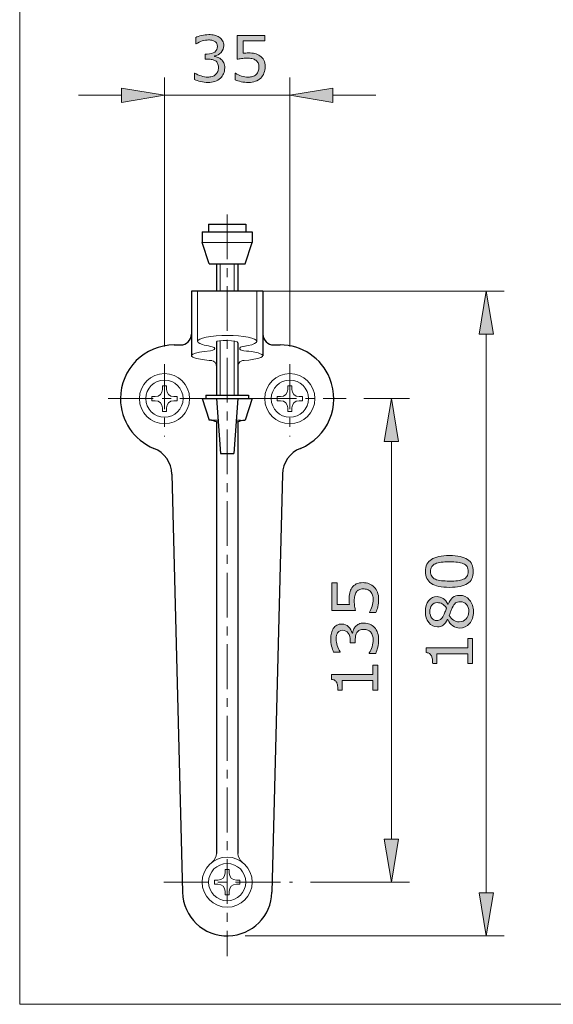
# Model space of a CAD drawing. Units: inches. Extents: x 5 to 63, y 5 to 46.9.
# Drawn here: x 5 to 19.9, y 5 to 32.5 of the extents above; entities that cross this region are included whole.
import ezdxf

# ---------------------------------------------------------------- set-up
doc = ezdxf.new("R2010")
doc.units = ezdxf.units.IN
doc.header["$MEASUREMENT"] = 0
doc.linetypes.add('CENTER', pattern=[2, 1.25, -0.25, 0.25, -0.25])
for name, color, linetype, lineweight in [('BENDA', 7, 'Continuous', 30), ('BIDANG', 7, 'Continuous', 13), ('CENTER', 7, 'CENTER', 13), ('UKUR', 7, 'Continuous', 13)]:
    doc.layers.add(name, color=color, linetype=linetype, lineweight=lineweight)

msp = doc.modelspace()

# ---------------------------------------------------------------- hatches: boundary and pattern name
at = {"layer": 'UKUR'}
h = msp.add_hatch(color=256, dxfattribs=at)
h.dxf.hatch_style = 2
edge = h.paths.add_edge_path()
edge.add_spline(control_points=[(10.671, 31.399), (10.698, 31.374), (10.721, 31.343), (10.739, 31.306), (10.757, 31.269), (10.766, 31.22), (10.766, 31.161), (10.766, 31.103), (10.755, 31.049), (10.734, 31), (10.712, 30.951), (10.683, 30.909), (10.644, 30.873), (10.601, 30.832), (10.55, 30.803), (10.492, 30.783), (10.434, 30.764), (10.37, 30.754), (10.3, 30.754), (10.229, 30.754), (10.159, 30.763), (10.09, 30.78), (10.021, 30.797), (9.964, 30.815), (9.92, 30.836), (9.92, 30.836), (9.92, 31.016), (9.92, 31.016), (9.92, 31.016), (9.933, 31.016), (9.933, 31.016), (9.982, 30.983), (10.039, 30.957), (10.105, 30.936), (10.171, 30.914), (10.235, 30.904), (10.297, 30.904), (10.333, 30.904), (10.371, 30.91), (10.412, 30.922), (10.453, 30.934), (10.486, 30.951), (10.511, 30.975), (10.538, 31), (10.557, 31.028), (10.57, 31.059), (10.583, 31.089), (10.59, 31.127), (10.59, 31.174), (10.59, 31.22), (10.582, 31.258), (10.568, 31.288), (10.553, 31.318), (10.533, 31.342), (10.507, 31.359), (10.481, 31.377), (10.45, 31.389), (10.413, 31.396), (10.376, 31.403), (10.337, 31.406), (10.294, 31.406), (10.294, 31.406), (10.217, 31.406), (10.217, 31.406), (10.217, 31.406), (10.217, 31.549), (10.217, 31.549), (10.217, 31.549), (10.277, 31.549), (10.277, 31.549), (10.364, 31.549), (10.434, 31.567), (10.486, 31.604), (10.538, 31.64), (10.564, 31.694), (10.564, 31.763), (10.564, 31.794), (10.557, 31.822), (10.544, 31.845), (10.531, 31.868), (10.513, 31.887), (10.489, 31.902), (10.464, 31.917), (10.438, 31.927), (10.41, 31.933), (10.381, 31.939), (10.35, 31.942), (10.314, 31.942), (10.259, 31.942), (10.201, 31.932), (10.14, 31.913), (10.078, 31.893), (10.02, 31.865), (9.966, 31.83), (9.966, 31.83), (9.957, 31.83), (9.957, 31.83), (9.957, 31.83), (9.957, 32.01), (9.957, 32.01), (9.998, 32.03), (10.052, 32.049), (10.12, 32.066), (10.189, 32.082), (10.254, 32.091), (10.318, 32.091), (10.381, 32.091), (10.436, 32.085), (10.484, 32.074), (10.531, 32.062), (10.575, 32.044), (10.613, 32.019), (10.654, 31.991), (10.686, 31.958), (10.707, 31.919), (10.728, 31.88), (10.739, 31.834), (10.739, 31.782), (10.739, 31.71), (10.714, 31.648), (10.663, 31.595), (10.613, 31.542), (10.554, 31.508), (10.485, 31.495), (10.485, 31.495), (10.485, 31.483), (10.485, 31.483), (10.513, 31.478), (10.545, 31.469), (10.58, 31.454), (10.616, 31.439), (10.646, 31.421), (10.671, 31.399)], knot_values=[0, 0, 0, 0, 1, 1, 1, 2, 2, 2, 3, 3, 3, 4, 4, 4, 5, 5, 5, 6, 6, 6, 7, 7, 7, 8, 8, 8, 9, 9, 9, 10, 10, 10, 11, 11, 11, 12, 12, 12, 13, 13, 13, 14, 14, 14, 15, 15, 15, 16, 16, 16, 17, 17, 17, 18, 18, 18, 19, 19, 19, 20, 20, 20, 21, 21, 21, 22, 22, 22, 23, 23, 23, 24, 24, 24, 25, 25, 25, 26, 26, 26, 27, 27, 27, 28, 28, 28, 29, 29, 29, 30, 30, 30, 31, 31, 31, 32, 32, 32, 33, 33, 33, 34, 34, 34, 35, 35, 35, 36, 36, 36, 37, 37, 37, 38, 38, 38, 39, 39, 39, 40, 40, 40, 41, 41, 41, 42, 42, 42, 43, 43, 43, 44, 44, 44, 44], degree=3, periodic=0)
h = msp.add_hatch(color=256, dxfattribs=at)
h.dxf.hatch_style = 2
edge = h.paths.add_edge_path()
edge.add_spline(control_points=[(11.895, 31.189), (11.895, 31.129), (11.884, 31.072), (11.862, 31.017), (11.841, 30.963), (11.811, 30.917), (11.773, 30.879), (11.731, 30.839), (11.682, 30.808), (11.625, 30.787), (11.568, 30.765), (11.502, 30.754), (11.426, 30.754), (11.356, 30.754), (11.289, 30.762), (11.224, 30.776), (11.159, 30.791), (11.104, 30.809), (11.059, 30.829), (11.059, 30.829), (11.059, 31.011), (11.059, 31.011), (11.059, 31.011), (11.071, 31.011), (11.071, 31.011), (11.119, 30.981), (11.174, 30.956), (11.237, 30.935), (11.3, 30.914), (11.362, 30.904), (11.423, 30.904), (11.464, 30.904), (11.503, 30.909), (11.541, 30.921), (11.58, 30.932), (11.614, 30.952), (11.644, 30.981), (11.669, 31.006), (11.688, 31.035), (11.701, 31.07), (11.714, 31.104), (11.72, 31.144), (11.72, 31.19), (11.72, 31.234), (11.713, 31.271), (11.697, 31.302), (11.682, 31.332), (11.661, 31.357), (11.634, 31.375), (11.604, 31.397), (11.568, 31.412), (11.525, 31.421), (11.482, 31.43), (11.434, 31.434), (11.382, 31.434), (11.331, 31.434), (11.282, 31.431), (11.235, 31.424), (11.189, 31.417), (11.148, 31.41), (11.115, 31.403), (11.115, 31.403), (11.115, 32.064), (11.115, 32.064), (11.115, 32.064), (11.887, 32.064), (11.887, 32.064), (11.887, 32.064), (11.887, 31.914), (11.887, 31.914), (11.887, 31.914), (11.281, 31.914), (11.281, 31.914), (11.281, 31.914), (11.281, 31.572), (11.281, 31.572), (11.305, 31.575), (11.331, 31.576), (11.357, 31.577), (11.382, 31.578), (11.405, 31.579), (11.424, 31.579), (11.493, 31.579), (11.554, 31.573), (11.607, 31.562), (11.659, 31.55), (11.707, 31.529), (11.75, 31.499), (11.796, 31.468), (11.832, 31.427), (11.857, 31.377), (11.882, 31.327), (11.895, 31.264), (11.895, 31.189)], knot_values=[0, 0, 0, 0, 1, 1, 1, 2, 2, 2, 3, 3, 3, 4, 4, 4, 5, 5, 5, 6, 6, 6, 7, 7, 7, 8, 8, 8, 9, 9, 9, 10, 10, 10, 11, 11, 11, 12, 12, 12, 13, 13, 13, 14, 14, 14, 15, 15, 15, 16, 16, 16, 17, 17, 17, 18, 18, 18, 19, 19, 19, 20, 20, 20, 21, 21, 21, 22, 22, 22, 23, 23, 23, 24, 24, 24, 25, 25, 25, 26, 26, 26, 27, 27, 27, 28, 28, 28, 29, 29, 29, 30, 30, 30, 31, 31, 31, 31], degree=3, periodic=0)
h = msp.add_hatch(color=256, dxfattribs=at)
h.dxf.hatch_style = 2
h.paths.add_polyline_path([(7.884, 30.596), (7.884, 30.196), (9.084, 30.396)])
h = msp.add_hatch(color=256, dxfattribs=at)
h.dxf.hatch_style = 2
h.paths.add_polyline_path([(13.784, 30.596), (13.784, 30.196), (12.584, 30.396)])
h = msp.add_hatch(color=256, dxfattribs=at)
h.dxf.hatch_style = 2
h.paths.add_polyline_path([(17.867, 23.727), (18.267, 23.727), (18.067, 24.927)])
h = msp.add_hatch(color=256, dxfattribs=at)
h.dxf.hatch_style = 2
h.paths.add_polyline_path([(15.22, 20.727), (15.62, 20.727), (15.42, 21.927)])
h = msp.add_hatch(color=256, dxfattribs=at)
h.dxf.hatch_style = 2
edge = h.paths.add_edge_path()
edge.add_spline(control_points=[(17.036, 17.546), (17.266, 17.546), (17.436, 17.509), (17.543, 17.437), (17.651, 17.365), (17.705, 17.253), (17.705, 17.102), (17.705, 16.948), (17.65, 16.835), (17.541, 16.765), (17.432, 16.694), (17.264, 16.658), (17.038, 16.658), (16.81, 16.658), (16.642, 16.694), (16.533, 16.766), (16.424, 16.838), (16.369, 16.95), (16.369, 17.102), (16.369, 17.256), (16.424, 17.368), (16.535, 17.439), (16.646, 17.51), (16.813, 17.546), (17.036, 17.546)], knot_values=[0, 0, 0, 0, 1, 1, 1, 2, 2, 2, 3, 3, 3, 4, 4, 4, 5, 5, 5, 6, 6, 6, 7, 7, 7, 8, 8, 8, 8], degree=3, periodic=0)
edge = h.paths.add_edge_path()
edge.add_spline(control_points=[(17.427, 17.319), (17.381, 17.339), (17.326, 17.353), (17.263, 17.36), (17.2, 17.367), (17.125, 17.371), (17.036, 17.371), (16.949, 17.371), (16.873, 17.367), (16.809, 17.36), (16.745, 17.353), (16.69, 17.338), (16.645, 17.318), (16.601, 17.298), (16.567, 17.27), (16.545, 17.236), (16.523, 17.201), (16.511, 17.156), (16.511, 17.102), (16.511, 17.048), (16.523, 17.003), (16.545, 16.968), (16.567, 16.933), (16.601, 16.904), (16.647, 16.884), (16.689, 16.864), (16.745, 16.851), (16.813, 16.844), (16.881, 16.837), (16.956, 16.833), (17.038, 16.833), (17.128, 16.833), (17.202, 16.836), (17.263, 16.842), (17.323, 16.849), (17.377, 16.862), (17.425, 16.883), (17.47, 16.902), (17.504, 16.929), (17.527, 16.964), (17.551, 16.998), (17.563, 17.044), (17.563, 17.102), (17.563, 17.156), (17.551, 17.201), (17.529, 17.236), (17.507, 17.272), (17.473, 17.299), (17.427, 17.319)], knot_values=[0, 0, 0, 0, 1, 1, 1, 2, 2, 2, 3, 3, 3, 4, 4, 4, 5, 5, 5, 6, 6, 6, 7, 7, 7, 8, 8, 8, 9, 9, 9, 10, 10, 10, 11, 11, 11, 12, 12, 12, 13, 13, 13, 14, 14, 14, 15, 15, 15, 16, 16, 16, 16], degree=3, periodic=0)
h = msp.add_hatch(color=256, dxfattribs=at)
h.dxf.hatch_style = 2
edge = h.paths.add_edge_path()
edge.add_spline(control_points=[(14.627, 16.79), (14.687, 16.79), (14.744, 16.779), (14.799, 16.758), (14.853, 16.736), (14.899, 16.706), (14.937, 16.668), (14.977, 16.627), (15.008, 16.577), (15.029, 16.52), (15.051, 16.463), (15.062, 16.397), (15.062, 16.321), (15.062, 16.252), (15.054, 16.184), (15.04, 16.119), (15.025, 16.054), (15.007, 15.999), (14.987, 15.954), (14.987, 15.954), (14.805, 15.954), (14.805, 15.954), (14.805, 15.954), (14.805, 15.967), (14.805, 15.967), (14.835, 16.013), (14.86, 16.069), (14.881, 16.132), (14.902, 16.195), (14.912, 16.257), (14.912, 16.318), (14.912, 16.359), (14.907, 16.398), (14.895, 16.437), (14.884, 16.475), (14.864, 16.509), (14.835, 16.539), (14.81, 16.564), (14.78, 16.583), (14.746, 16.596), (14.712, 16.609), (14.672, 16.615), (14.626, 16.615), (14.582, 16.615), (14.545, 16.608), (14.514, 16.593), (14.484, 16.577), (14.459, 16.556), (14.441, 16.529), (14.419, 16.499), (14.404, 16.463), (14.395, 16.42), (14.386, 16.377), (14.382, 16.33), (14.382, 16.277), (14.382, 16.226), (14.385, 16.177), (14.392, 16.131), (14.399, 16.084), (14.406, 16.043), (14.413, 16.01), (14.413, 16.01), (13.752, 16.01), (13.752, 16.01), (13.752, 16.01), (13.752, 16.782), (13.752, 16.782), (13.752, 16.782), (13.902, 16.782), (13.902, 16.782), (13.902, 16.782), (13.902, 16.176), (13.902, 16.176), (13.902, 16.176), (14.244, 16.176), (14.244, 16.176), (14.241, 16.201), (14.24, 16.226), (14.239, 16.252), (14.238, 16.277), (14.237, 16.3), (14.237, 16.319), (14.237, 16.388), (14.243, 16.449), (14.254, 16.502), (14.266, 16.554), (14.287, 16.602), (14.317, 16.645), (14.348, 16.691), (14.389, 16.727), (14.439, 16.752), (14.489, 16.778), (14.552, 16.79), (14.627, 16.79)], knot_values=[0, 0, 0, 0, 1, 1, 1, 2, 2, 2, 3, 3, 3, 4, 4, 4, 5, 5, 5, 6, 6, 6, 7, 7, 7, 8, 8, 8, 9, 9, 9, 10, 10, 10, 11, 11, 11, 12, 12, 12, 13, 13, 13, 14, 14, 14, 15, 15, 15, 16, 16, 16, 17, 17, 17, 18, 18, 18, 19, 19, 19, 20, 20, 20, 21, 21, 21, 22, 22, 22, 23, 23, 23, 24, 24, 24, 25, 25, 25, 26, 26, 26, 27, 27, 27, 28, 28, 28, 29, 29, 29, 30, 30, 30, 31, 31, 31, 31], degree=3, periodic=0)
h = msp.add_hatch(color=256, dxfattribs=at)
h.dxf.hatch_style = 2
edge = h.paths.add_edge_path()
edge.add_spline(control_points=[(17.321, 16.435), (17.431, 16.435), (17.523, 16.392), (17.597, 16.305), (17.671, 16.219), (17.707, 16.11), (17.707, 15.979), (17.707, 15.84), (17.672, 15.729), (17.6, 15.647), (17.528, 15.564), (17.436, 15.523), (17.324, 15.523), (17.253, 15.523), (17.188, 15.544), (17.131, 15.585), (17.073, 15.627), (17.027, 15.685), (16.993, 15.76), (16.993, 15.76), (16.988, 15.76), (16.988, 15.76), (16.951, 15.691), (16.911, 15.64), (16.867, 15.607), (16.824, 15.574), (16.769, 15.557), (16.704, 15.557), (16.607, 15.557), (16.527, 15.597), (16.462, 15.677), (16.398, 15.756), (16.366, 15.856), (16.366, 15.979), (16.366, 16.107), (16.397, 16.209), (16.458, 16.286), (16.52, 16.362), (16.598, 16.4), (16.693, 16.4), (16.75, 16.4), (16.808, 16.382), (16.863, 16.346), (16.92, 16.31), (16.963, 16.257), (16.995, 16.186), (16.995, 16.186), (17, 16.186), (17, 16.186), (17.035, 16.267), (17.077, 16.328), (17.128, 16.371), (17.178, 16.413), (17.242, 16.435), (17.321, 16.435)], knot_values=[0, 0, 0, 0, 1, 1, 1, 2, 2, 2, 3, 3, 3, 4, 4, 4, 5, 5, 5, 6, 6, 6, 7, 7, 7, 8, 8, 8, 9, 9, 9, 10, 10, 10, 11, 11, 11, 12, 12, 12, 13, 13, 13, 14, 14, 14, 15, 15, 15, 16, 16, 16, 17, 17, 17, 18, 18, 18, 18], degree=3, periodic=0)
edge = h.paths.add_edge_path()
edge.add_spline(control_points=[(16.694, 16.231), (16.633, 16.231), (16.584, 16.207), (16.547, 16.16), (16.511, 16.112), (16.492, 16.051), (16.492, 15.978), (16.492, 15.906), (16.51, 15.846), (16.544, 15.8), (16.579, 15.754), (16.625, 15.731), (16.684, 15.731), (16.725, 15.731), (16.761, 15.742), (16.791, 15.765), (16.821, 15.789), (16.848, 15.824), (16.872, 15.871), (16.882, 15.893), (16.895, 15.923), (16.912, 15.963), (16.929, 16.003), (16.943, 16.042), (16.954, 16.08), (16.915, 16.137), (16.876, 16.176), (16.835, 16.198), (16.794, 16.22), (16.748, 16.231), (16.694, 16.231)], knot_values=[0, 0, 0, 0, 1, 1, 1, 2, 2, 2, 3, 3, 3, 4, 4, 4, 5, 5, 5, 6, 6, 6, 7, 7, 7, 8, 8, 8, 9, 9, 9, 10, 10, 10, 10], degree=3, periodic=0)
edge = h.paths.add_edge_path()
edge.add_spline(control_points=[(17.337, 16.257), (17.284, 16.257), (17.242, 16.246), (17.21, 16.222), (17.178, 16.199), (17.146, 16.153), (17.114, 16.086), (17.101, 16.059), (17.089, 16.029), (17.078, 15.997), (17.068, 15.965), (17.052, 15.922), (17.033, 15.869), (17.061, 15.817), (17.099, 15.775), (17.147, 15.744), (17.196, 15.713), (17.25, 15.697), (17.311, 15.697), (17.389, 15.697), (17.453, 15.724), (17.503, 15.777), (17.554, 15.831), (17.579, 15.898), (17.579, 15.981), (17.579, 16.064), (17.558, 16.132), (17.515, 16.182), (17.471, 16.232), (17.412, 16.257), (17.337, 16.257)], knot_values=[0, 0, 0, 0, 1, 1, 1, 2, 2, 2, 3, 3, 3, 4, 4, 4, 5, 5, 5, 6, 6, 6, 7, 7, 7, 8, 8, 8, 9, 9, 9, 10, 10, 10, 10], degree=3, periodic=0)
h = msp.add_hatch(color=256, dxfattribs=at)
h.dxf.hatch_style = 2
edge = h.paths.add_edge_path()
edge.add_spline(control_points=[(14.417, 15.566), (14.441, 15.593), (14.473, 15.616), (14.51, 15.634), (14.547, 15.652), (14.595, 15.661), (14.655, 15.661), (14.713, 15.661), (14.767, 15.65), (14.816, 15.629), (14.865, 15.608), (14.907, 15.578), (14.943, 15.539), (14.984, 15.496), (15.013, 15.445), (15.033, 15.387), (15.052, 15.329), (15.062, 15.265), (15.062, 15.195), (15.062, 15.124), (15.053, 15.054), (15.036, 14.985), (15.019, 14.916), (15.001, 14.859), (14.98, 14.815), (14.98, 14.815), (14.8, 14.815), (14.8, 14.815), (14.8, 14.815), (14.8, 14.828), (14.8, 14.828), (14.833, 14.877), (14.859, 14.934), (14.88, 15.001), (14.902, 15.067), (14.912, 15.131), (14.912, 15.192), (14.912, 15.228), (14.906, 15.267), (14.894, 15.307), (14.882, 15.348), (14.865, 15.381), (14.841, 15.406), (14.816, 15.433), (14.788, 15.453), (14.757, 15.466), (14.727, 15.478), (14.689, 15.485), (14.642, 15.485), (14.596, 15.485), (14.558, 15.477), (14.528, 15.463), (14.498, 15.448), (14.474, 15.428), (14.457, 15.402), (14.439, 15.376), (14.427, 15.345), (14.42, 15.308), (14.413, 15.271), (14.41, 15.232), (14.41, 15.189), (14.41, 15.189), (14.41, 15.112), (14.41, 15.112), (14.41, 15.112), (14.267, 15.112), (14.267, 15.112), (14.267, 15.112), (14.267, 15.172), (14.267, 15.172), (14.267, 15.259), (14.249, 15.329), (14.212, 15.381), (14.176, 15.433), (14.122, 15.459), (14.053, 15.459), (14.022, 15.459), (13.994, 15.453), (13.971, 15.439), (13.948, 15.426), (13.929, 15.408), (13.914, 15.384), (13.899, 15.359), (13.889, 15.333), (13.883, 15.305), (13.877, 15.277), (13.874, 15.245), (13.874, 15.209), (13.874, 15.155), (13.884, 15.096), (13.903, 15.035), (13.923, 14.974), (13.951, 14.916), (13.986, 14.861), (13.986, 14.861), (13.986, 14.852), (13.986, 14.852), (13.986, 14.852), (13.806, 14.852), (13.806, 14.852), (13.786, 14.893), (13.767, 14.948), (13.75, 15.016), (13.734, 15.084), (13.725, 15.149), (13.725, 15.214), (13.725, 15.276), (13.731, 15.331), (13.742, 15.379), (13.754, 15.426), (13.772, 15.47), (13.797, 15.508), (13.825, 15.549), (13.858, 15.581), (13.897, 15.602), (13.936, 15.624), (13.982, 15.634), (14.034, 15.634), (14.106, 15.634), (14.168, 15.609), (14.221, 15.559), (14.274, 15.508), (14.307, 15.449), (14.321, 15.381), (14.321, 15.381), (14.333, 15.381), (14.333, 15.381), (14.338, 15.408), (14.347, 15.44), (14.362, 15.475), (14.377, 15.511), (14.395, 15.541), (14.417, 15.566)], knot_values=[0, 0, 0, 0, 1, 1, 1, 2, 2, 2, 3, 3, 3, 4, 4, 4, 5, 5, 5, 6, 6, 6, 7, 7, 7, 8, 8, 8, 9, 9, 9, 10, 10, 10, 11, 11, 11, 12, 12, 12, 13, 13, 13, 14, 14, 14, 15, 15, 15, 16, 16, 16, 17, 17, 17, 18, 18, 18, 19, 19, 19, 20, 20, 20, 21, 21, 21, 22, 22, 22, 23, 23, 23, 24, 24, 24, 25, 25, 25, 26, 26, 26, 27, 27, 27, 28, 28, 28, 29, 29, 29, 30, 30, 30, 31, 31, 31, 32, 32, 32, 33, 33, 33, 34, 34, 34, 35, 35, 35, 36, 36, 36, 37, 37, 37, 38, 38, 38, 39, 39, 39, 40, 40, 40, 41, 41, 41, 42, 42, 42, 43, 43, 43, 44, 44, 44, 44], degree=3, periodic=0)
h = msp.add_hatch(color=256, dxfattribs=at)
h.dxf.hatch_style = 2
edge = h.paths.add_edge_path()
edge.add_spline(control_points=[(17.678, 15.23), (17.678, 15.23), (17.678, 14.536), (17.678, 14.536), (17.678, 14.536), (17.547, 14.536), (17.547, 14.536), (17.547, 14.536), (17.547, 14.803), (17.547, 14.803), (17.547, 14.803), (16.687, 14.803), (16.687, 14.803), (16.687, 14.803), (16.687, 14.536), (16.687, 14.536), (16.687, 14.536), (16.57, 14.536), (16.57, 14.536), (16.57, 14.572), (16.567, 14.611), (16.561, 14.652), (16.555, 14.693), (16.546, 14.725), (16.535, 14.746), (16.52, 14.773), (16.502, 14.793), (16.48, 14.808), (16.458, 14.824), (16.428, 14.833), (16.391, 14.835), (16.391, 14.835), (16.391, 14.968), (16.391, 14.968), (16.391, 14.968), (17.547, 14.968), (17.547, 14.968), (17.547, 14.968), (17.547, 15.23), (17.547, 15.23), (17.547, 15.23), (17.678, 15.23), (17.678, 15.23)], knot_values=[0, 0, 0, 0, 1, 1, 1, 2, 2, 2, 3, 3, 3, 4, 4, 4, 5, 5, 5, 6, 6, 6, 7, 7, 7, 8, 8, 8, 9, 9, 9, 10, 10, 10, 11, 11, 11, 12, 12, 12, 13, 13, 13, 14, 14, 14, 14], degree=3, periodic=0)
h = msp.add_hatch(color=256, dxfattribs=at)
h.dxf.hatch_style = 2
edge = h.paths.add_edge_path()
edge.add_spline(control_points=[(15.035, 14.484), (15.035, 14.484), (15.035, 13.789), (15.035, 13.789), (15.035, 13.789), (14.904, 13.789), (14.904, 13.789), (14.904, 13.789), (14.904, 14.056), (14.904, 14.056), (14.904, 14.056), (14.044, 14.056), (14.044, 14.056), (14.044, 14.056), (14.044, 13.789), (14.044, 13.789), (14.044, 13.789), (13.927, 13.789), (13.927, 13.789), (13.927, 13.825), (13.924, 13.864), (13.917, 13.905), (13.912, 13.947), (13.903, 13.978), (13.891, 13.999), (13.877, 14.026), (13.859, 14.046), (13.837, 14.062), (13.814, 14.077), (13.785, 14.086), (13.747, 14.088), (13.747, 14.088), (13.747, 14.222), (13.747, 14.222), (13.747, 14.222), (14.904, 14.222), (14.904, 14.222), (14.904, 14.222), (14.904, 14.484), (14.904, 14.484), (14.904, 14.484), (15.035, 14.484), (15.035, 14.484)], knot_values=[0, 0, 0, 0, 1, 1, 1, 2, 2, 2, 3, 3, 3, 4, 4, 4, 5, 5, 5, 6, 6, 6, 7, 7, 7, 8, 8, 8, 9, 9, 9, 10, 10, 10, 11, 11, 11, 12, 12, 12, 13, 13, 13, 14, 14, 14, 14], degree=3, periodic=0)
h = msp.add_hatch(color=256, dxfattribs=at)
h.dxf.hatch_style = 2
h.paths.add_polyline_path([(15.22, 9.627), (15.62, 9.627), (15.42, 8.427)])
h = msp.add_hatch(color=256, dxfattribs=at)
h.dxf.hatch_style = 2
h.paths.add_polyline_path([(17.867, 8.127), (18.267, 8.127), (18.067, 6.927)])

# ---------------------------------------------------------------- linework, layer by layer
at = {"layer": 'BENDA'}
for p, q in [((10.317, 26.8), (11.351, 26.8)), ((10.317, 26.8), (10.317, 26.587)), ((11.351, 26.8), (11.351, 26.587)), ((10.134, 26.587), (11.534, 26.587)), ((10.134, 26.587), (10.134, 26.287)), ((11.534, 26.587), (11.534, 26.287)), ((10.334, 25.687), (10.134, 26.287)), ((11.334, 25.687), (11.534, 26.287)), ((10.334, 25.687), (11.334, 25.687)), ((10.534, 25.687), (10.534, 24.927)), ((11.134, 25.687), (11.134, 24.927)), ((9.834, 24.927), (9.834, 23.127)), ((11.834, 24.927), (9.834, 24.927)), ((11.834, 24.927), (11.834, 23.127)), ((9.357, 23.427), (9.534, 23.427)), ((10.534, 23.51), (10.534, 22.027)), ((11.134, 23.49), (11.134, 22.027)), ((12.134, 23.427), (12.311, 23.427)), ((10.234, 22.027), (11.434, 22.027)), ((10.234, 22.027), (10.234, 21.927)), ((11.434, 22.027), (11.434, 21.927)), ((10.134, 21.927), (11.534, 21.927)), ((10.134, 21.927), (10.334, 21.327)), ((10.534, 21.927), (10.644, 20.4)), ((11.134, 21.927), (11.024, 20.4)), ((11.534, 21.927), (11.334, 21.327)), ((10.394, 21.327), (10.334, 21.327)), ((10.534, 21.289), (10.534, 9.227)), ((11.134, 21.289), (11.134, 9.227)), ((11.274, 21.327), (11.334, 21.327)), ((10.644, 20.4), (11.024, 20.4)), ((9.289, 19.818), (9.584, 8.145)), ((12.379, 19.818), (12.084, 8.145))]:
    msp.add_line(p, q, dxfattribs=at)
for points in [[(9.534, 23.427), (9.7, 23.427), (9.834, 23.561), (9.834, 23.727)], [(11.834, 23.727), (11.834, 23.561), (11.968, 23.427), (12.134, 23.427)], [(13.7, 22.493), (13.469, 23.058), (12.92, 23.427), (12.311, 23.427)], [(12.877, 20.538), (13.644, 20.851), (14.013, 21.726), (13.7, 22.493)], [(10.394, 21.327), (10.455, 21.307), (10.518, 21.291), (10.581, 21.279)], [(11.087, 21.279), (11.151, 21.291), (11.213, 21.307), (11.274, 21.327)], [(9.289, 19.818), (9.28, 20.135), (9.085, 20.418), (8.791, 20.538)], [(12.877, 20.538), (12.583, 20.418), (12.388, 20.135), (12.379, 19.818)], [(9.584, 8.145), (9.602, 7.454), (10.176, 6.909), (10.866, 6.927)], [(10.866, 6.927), (11.531, 6.945), (12.066, 7.48), (12.084, 8.145)]]:
    msp.add_open_spline(points, degree=3, dxfattribs=at)
msp.add_open_spline([(9.357, 23.427), (8.529, 23.427), (7.857, 22.755), (7.857, 21.927), (7.857, 21.317), (8.226, 20.768), (8.791, 20.538)], degree=3, knots=[0, 0, 0, 0, 1, 1, 1, 2, 2, 2, 2], dxfattribs=at)
at = {"layer": 'BIDANG'}
for p, q in [((5.043, 44.017), (5.043, 5.017)), ((10.134, 26.287), (11.534, 26.287)), ((10.634, 25.687), (10.634, 24.927)), ((11.034, 25.687), (11.034, 24.927)), ((10.008, 23.527), (10.008, 24.927)), ((11.66, 23.527), (11.66, 24.927)), ((10.634, 23.545), (10.634, 22.027)), ((11.034, 23.532), (11.034, 22.027)), ((9.027, 22.283), (9.141, 22.283)), ((9.027, 22.184), (9.027, 22.283)), ((9.141, 22.184), (9.141, 22.283)), ((12.527, 22.283), (12.641, 22.283)), ((12.527, 22.184), (12.527, 22.283)), ((12.641, 22.184), (12.641, 22.283)), ((8.827, 21.984), (8.728, 21.984)), ((8.728, 21.87), (8.728, 21.984)), ((8.827, 21.87), (8.728, 21.87)), ((9.341, 21.984), (9.44, 21.984)), ((9.341, 21.87), (9.44, 21.87)), ((9.44, 21.984), (9.44, 21.87)), ((12.228, 21.87), (12.228, 21.984)), ((12.327, 21.984), (12.228, 21.984)), ((12.327, 21.87), (12.228, 21.87)), ((12.584, 21.927), (12.584, 21.927)), ((12.841, 21.984), (12.94, 21.984)), ((12.841, 21.87), (12.94, 21.87)), ((12.94, 21.984), (12.94, 21.87)), ((9.027, 21.67), (9.027, 21.57)), ((9.141, 21.57), (9.027, 21.57)), ((9.141, 21.67), (9.141, 21.57)), ((12.527, 21.67), (12.527, 21.57)), ((12.641, 21.57), (12.527, 21.57)), ((12.641, 21.67), (12.641, 21.57)), ((10.394, 21.327), (10.577, 21.327)), ((11.091, 21.327), (11.202, 21.327)), ((10.777, 8.684), (10.777, 8.783)), ((10.777, 8.783), (10.891, 8.783)), ((10.891, 8.684), (10.891, 8.783)), ((10.577, 8.484), (10.478, 8.484)), ((10.478, 8.37), (10.478, 8.484)), ((10.577, 8.37), (10.478, 8.37)), ((10.834, 8.427), (10.834, 8.427)), ((11.091, 8.484), (11.19, 8.484)), ((11.091, 8.37), (11.19, 8.37)), ((11.19, 8.484), (11.19, 8.37)), ((10.777, 8.17), (10.777, 8.07)), ((10.891, 8.07), (10.777, 8.07)), ((10.891, 8.17), (10.891, 8.07)), ((5.043, 5.017), (63.043, 5.017))]:
    msp.add_line(p, q, dxfattribs=at)
for points in [[(10.144, 23.435), (9.893, 23.512), (9.999, 23.616), (10.38, 23.666)], [(10.38, 23.666), (10.761, 23.717), (11.274, 23.696), (11.524, 23.619)], [(10.38, 23.387), (10.286, 23.4), (10.206, 23.416), (10.144, 23.435)], [(10.34, 23.393), (10.398, 23.387), (10.445, 23.373), (10.469, 23.353)], [(10.836, 23.552), (10.67, 23.558), (10.535, 23.539), (10.534, 23.51)], [(11.134, 23.49), (11.135, 23.518), (11.002, 23.546), (10.836, 23.552)], [(11.328, 23.393), (11.222, 23.383), (11.161, 23.344), (11.19, 23.307)], [(11.524, 23.619), (11.775, 23.541), (11.669, 23.438), (11.288, 23.387)], [(9.951, 23.055), (9.692, 23.13), (9.877, 23.222), (10.365, 23.262)], [(10.469, 23.353), (10.513, 23.318), (10.466, 23.277), (10.365, 23.262)], [(11.19, 23.307), (11.207, 23.286), (11.248, 23.27), (11.303, 23.262)], [(11.738, 23.192), (11.974, 23.116), (11.761, 23.025), (11.261, 22.989)], [(11.303, 23.262), (11.493, 23.246), (11.646, 23.222), (11.738, 23.192)], [(10.407, 22.989), (10.212, 23.003), (10.052, 23.026), (9.951, 23.055)], [(10.388, 22.992), (10.38, 22.993), (10.371, 22.993), (10.362, 22.993)], [(10.534, 22.814), (10.543, 22.903), (10.478, 22.983), (10.388, 22.992)], [(11.134, 22.84), (11.133, 22.831), (11.133, 22.823), (11.134, 22.814)], [(11.306, 22.993), (11.216, 22.998), (11.139, 22.93), (11.134, 22.84)], [(8.827, 21.984), (8.938, 21.984), (9.027, 22.073), (9.027, 22.184)], [(9.141, 22.184), (9.141, 22.073), (9.231, 21.984), (9.341, 21.984)], [(12.327, 21.984), (12.437, 21.984), (12.527, 22.073), (12.527, 22.184)], [(12.641, 22.184), (12.641, 22.073), (12.73, 21.984), (12.841, 21.984)], [(9.027, 21.67), (9.027, 21.78), (8.938, 21.87), (8.827, 21.87)], [(9.341, 21.87), (9.231, 21.87), (9.141, 21.78), (9.141, 21.67)], [(12.527, 21.67), (12.527, 21.78), (12.437, 21.87), (12.327, 21.87)], [(12.841, 21.87), (12.73, 21.87), (12.641, 21.78), (12.641, 21.67)], [(10.414, 8.987), (10.49, 9.043), (10.534, 9.133), (10.534, 9.227)], [(11.134, 9.227), (11.134, 9.133), (11.178, 9.043), (11.254, 8.987)], [(10.577, 8.484), (10.688, 8.484), (10.777, 8.573), (10.777, 8.684)], [(10.891, 8.684), (10.891, 8.573), (10.981, 8.484), (11.091, 8.484)], [(10.777, 8.17), (10.777, 8.28), (10.688, 8.37), (10.577, 8.37)], [(11.091, 8.37), (10.981, 8.37), (10.891, 8.28), (10.891, 8.17)]]:
    msp.add_open_spline(points, degree=3, dxfattribs=at)
for points in [[(9.784, 21.927), (9.784, 22.314), (9.471, 22.627), (9.084, 22.627), (8.697, 22.627), (8.384, 22.314), (8.384, 21.927), (8.384, 21.54), (8.697, 21.227), (9.084, 21.227), (9.471, 21.227), (9.784, 21.54), (9.784, 21.927), (9.784, 21.927), (9.784, 21.927), (9.784, 21.927)], [(13.284, 21.927), (13.284, 22.314), (12.971, 22.627), (12.584, 22.627), (12.197, 22.627), (11.884, 22.314), (11.884, 21.927), (11.884, 21.54), (12.197, 21.227), (12.584, 21.227), (12.971, 21.227), (13.284, 21.54), (13.284, 21.927), (13.284, 21.927), (13.284, 21.927), (13.284, 21.927)], [(9.604, 21.927), (9.604, 22.214), (9.371, 22.447), (9.084, 22.447), (8.797, 22.447), (8.564, 22.214), (8.564, 21.927), (8.564, 21.64), (8.797, 21.407), (9.084, 21.407), (9.371, 21.407), (9.604, 21.64), (9.604, 21.927), (9.604, 21.927), (9.604, 21.927), (9.604, 21.927)], [(13.104, 21.927), (13.104, 22.214), (12.871, 22.447), (12.584, 22.447), (12.297, 22.447), (12.064, 22.214), (12.064, 21.927), (12.064, 21.64), (12.297, 21.407), (12.584, 21.407), (12.871, 21.407), (13.104, 21.64), (13.104, 21.927), (13.104, 21.927), (13.104, 21.927), (13.104, 21.927)], [(11.534, 8.427), (11.534, 8.814), (11.221, 9.127), (10.834, 9.127), (10.447, 9.127), (10.134, 8.814), (10.134, 8.427), (10.134, 8.04), (10.447, 7.727), (10.834, 7.727), (11.221, 7.727), (11.534, 8.04), (11.534, 8.427), (11.534, 8.427), (11.534, 8.427), (11.534, 8.427)], [(11.354, 8.427), (11.354, 8.714), (11.121, 8.947), (10.834, 8.947), (10.547, 8.947), (10.314, 8.714), (10.314, 8.427), (10.314, 8.14), (10.547, 7.907), (10.834, 7.907), (11.121, 7.907), (11.354, 8.14), (11.354, 8.427), (11.354, 8.427), (11.354, 8.427), (11.354, 8.427)]]:
    msp.add_open_spline(points, degree=3, knots=[0, 0, 0, 0, 1, 1, 1, 2, 2, 2, 3, 3, 3, 4, 4, 4, 5, 5, 5, 5], dxfattribs=at)
at = {"layer": 'CENTER'}
for p, q in [((10.834, 27.068), (10.834, 6.359)), ((9.084, 22.887), (9.084, 20.869)), ((12.584, 22.887), (12.584, 20.869)), ((7.517, 21.927), (14.151, 21.927)), ((9.07, 8.427), (12.66, 8.427))]:
    msp.add_line(p, q, dxfattribs=at)
at = {"layer": 'UKUR'}
for p, q in [((9.084, 23.387), (9.084, 30.896)), ((12.584, 23.387), (12.584, 30.896)), ((7.884, 30.596), (7.884, 30.196)), ((9.084, 30.396), (7.884, 30.596)), ((12.584, 30.396), (13.784, 30.596)), ((13.784, 30.596), (13.784, 30.196)), ((7.884, 30.396), (6.684, 30.396)), ((7.884, 30.196), (9.084, 30.396)), ((9.084, 30.396), (12.584, 30.396)), ((12.584, 30.396), (12.584, 30.396)), ((13.784, 30.196), (12.584, 30.396)), ((13.784, 30.396), (14.984, 30.396)), ((9.834, 24.927), (9.834, 24.927)), ((10.334, 24.927), (18.567, 24.927)), ((18.067, 24.927), (17.867, 23.727)), ((18.267, 23.727), (18.067, 24.927)), ((17.867, 23.727), (18.267, 23.727)), ((18.067, 23.727), (18.067, 8.127)), ((9.084, 22.887), (9.084, 22.887)), ((12.584, 22.887), (12.584, 22.887)), ((14.151, 21.927), (14.151, 21.927)), ((14.651, 21.927), (15.92, 21.927)), ((15.42, 21.927), (15.22, 20.727)), ((15.62, 20.727), (15.42, 21.927)), ((15.22, 20.727), (15.62, 20.727)), ((15.42, 20.727), (15.42, 9.627)), ((15.22, 9.627), (15.62, 9.627)), ((15.42, 8.427), (15.22, 9.627)), ((15.62, 9.627), (15.42, 8.427)), ((12.66, 8.427), (12.66, 8.427)), ((13.16, 8.427), (15.92, 8.427)), ((15.42, 8.427), (15.42, 8.427)), ((17.867, 8.127), (18.267, 8.127)), ((18.067, 6.927), (17.867, 8.127)), ((18.267, 8.127), (18.067, 6.927)), ((10.834, 6.927), (10.834, 6.927)), ((11.334, 6.927), (18.567, 6.927)), ((18.067, 6.927), (18.067, 6.927))]:
    msp.add_line(p, q, dxfattribs=at)
for points, knots in [([(10.671, 31.399), (10.698, 31.374), (10.721, 31.343), (10.739, 31.306), (10.757, 31.269), (10.766, 31.22), (10.766, 31.161), (10.766, 31.103), (10.755, 31.049), (10.734, 31), (10.712, 30.951), (10.683, 30.909), (10.644, 30.873), (10.601, 30.832), (10.55, 30.803), (10.492, 30.783), (10.434, 30.764), (10.37, 30.754), (10.3, 30.754), (10.229, 30.754), (10.159, 30.763), (10.09, 30.78), (10.021, 30.797), (9.964, 30.815), (9.92, 30.836), (9.92, 30.836), (9.92, 31.016), (9.92, 31.016), (9.92, 31.016), (9.933, 31.016), (9.933, 31.016), (9.982, 30.983), (10.039, 30.957), (10.105, 30.936), (10.171, 30.914), (10.235, 30.904), (10.297, 30.904), (10.333, 30.904), (10.371, 30.91), (10.412, 30.922), (10.453, 30.934), (10.486, 30.951), (10.511, 30.975), (10.538, 31), (10.557, 31.028), (10.57, 31.059), (10.583, 31.089), (10.59, 31.127), (10.59, 31.174), (10.59, 31.22), (10.582, 31.258), (10.568, 31.288), (10.553, 31.318), (10.533, 31.342), (10.507, 31.359), (10.481, 31.377), (10.45, 31.389), (10.413, 31.396), (10.376, 31.403), (10.337, 31.406), (10.294, 31.406), (10.294, 31.406), (10.217, 31.406), (10.217, 31.406), (10.217, 31.406), (10.217, 31.549), (10.217, 31.549), (10.217, 31.549), (10.277, 31.549), (10.277, 31.549), (10.364, 31.549), (10.434, 31.567), (10.486, 31.604), (10.538, 31.64), (10.564, 31.694), (10.564, 31.763), (10.564, 31.794), (10.557, 31.822), (10.544, 31.845), (10.531, 31.868), (10.513, 31.887), (10.489, 31.902), (10.464, 31.917), (10.438, 31.927), (10.41, 31.933), (10.381, 31.939), (10.35, 31.942), (10.314, 31.942), (10.259, 31.942), (10.201, 31.932), (10.14, 31.913), (10.078, 31.893), (10.02, 31.865), (9.966, 31.83), (9.966, 31.83), (9.957, 31.83), (9.957, 31.83), (9.957, 31.83), (9.957, 32.01), (9.957, 32.01), (9.998, 32.03), (10.052, 32.049), (10.12, 32.066), (10.189, 32.082), (10.254, 32.091), (10.318, 32.091), (10.381, 32.091), (10.436, 32.085), (10.484, 32.074), (10.531, 32.062), (10.575, 32.044), (10.613, 32.019), (10.654, 31.991), (10.686, 31.958), (10.707, 31.919), (10.728, 31.88), (10.739, 31.834), (10.739, 31.782), (10.739, 31.71), (10.714, 31.648), (10.663, 31.595), (10.613, 31.542), (10.554, 31.508), (10.485, 31.495), (10.485, 31.495), (10.485, 31.483), (10.485, 31.483), (10.513, 31.478), (10.545, 31.469), (10.58, 31.454), (10.616, 31.439), (10.646, 31.421), (10.671, 31.399)], [0, 0, 0, 0, 1, 1, 1, 2, 2, 2, 3, 3, 3, 4, 4, 4, 5, 5, 5, 6, 6, 6, 7, 7, 7, 8, 8, 8, 9, 9, 9, 10, 10, 10, 11, 11, 11, 12, 12, 12, 13, 13, 13, 14, 14, 14, 15, 15, 15, 16, 16, 16, 17, 17, 17, 18, 18, 18, 19, 19, 19, 20, 20, 20, 21, 21, 21, 22, 22, 22, 23, 23, 23, 24, 24, 24, 25, 25, 25, 26, 26, 26, 27, 27, 27, 28, 28, 28, 29, 29, 29, 30, 30, 30, 31, 31, 31, 32, 32, 32, 33, 33, 33, 34, 34, 34, 35, 35, 35, 36, 36, 36, 37, 37, 37, 38, 38, 38, 39, 39, 39, 40, 40, 40, 41, 41, 41, 42, 42, 42, 43, 43, 43, 44, 44, 44, 44]), ([(11.895, 31.189), (11.895, 31.129), (11.884, 31.072), (11.862, 31.017), (11.841, 30.963), (11.811, 30.917), (11.773, 30.879), (11.731, 30.839), (11.682, 30.808), (11.625, 30.787), (11.568, 30.765), (11.502, 30.754), (11.426, 30.754), (11.356, 30.754), (11.289, 30.762), (11.224, 30.776), (11.159, 30.791), (11.104, 30.809), (11.059, 30.829), (11.059, 30.829), (11.059, 31.011), (11.059, 31.011), (11.059, 31.011), (11.071, 31.011), (11.071, 31.011), (11.119, 30.981), (11.174, 30.956), (11.237, 30.935), (11.3, 30.914), (11.362, 30.904), (11.423, 30.904), (11.464, 30.904), (11.503, 30.909), (11.541, 30.921), (11.58, 30.932), (11.614, 30.952), (11.644, 30.981), (11.669, 31.006), (11.688, 31.035), (11.701, 31.07), (11.714, 31.104), (11.72, 31.144), (11.72, 31.19), (11.72, 31.234), (11.713, 31.271), (11.697, 31.302), (11.682, 31.332), (11.661, 31.357), (11.634, 31.375), (11.604, 31.397), (11.568, 31.412), (11.525, 31.421), (11.482, 31.43), (11.434, 31.434), (11.382, 31.434), (11.331, 31.434), (11.282, 31.431), (11.235, 31.424), (11.189, 31.417), (11.148, 31.41), (11.115, 31.403), (11.115, 31.403), (11.115, 32.064), (11.115, 32.064), (11.115, 32.064), (11.887, 32.064), (11.887, 32.064), (11.887, 32.064), (11.887, 31.914), (11.887, 31.914), (11.887, 31.914), (11.281, 31.914), (11.281, 31.914), (11.281, 31.914), (11.281, 31.572), (11.281, 31.572), (11.305, 31.575), (11.331, 31.576), (11.357, 31.577), (11.382, 31.578), (11.405, 31.579), (11.424, 31.579), (11.493, 31.579), (11.554, 31.573), (11.607, 31.562), (11.659, 31.55), (11.707, 31.529), (11.75, 31.499), (11.796, 31.468), (11.832, 31.427), (11.857, 31.377), (11.882, 31.327), (11.895, 31.264), (11.895, 31.189)], [0, 0, 0, 0, 1, 1, 1, 2, 2, 2, 3, 3, 3, 4, 4, 4, 5, 5, 5, 6, 6, 6, 7, 7, 7, 8, 8, 8, 9, 9, 9, 10, 10, 10, 11, 11, 11, 12, 12, 12, 13, 13, 13, 14, 14, 14, 15, 15, 15, 16, 16, 16, 17, 17, 17, 18, 18, 18, 19, 19, 19, 20, 20, 20, 21, 21, 21, 22, 22, 22, 23, 23, 23, 24, 24, 24, 25, 25, 25, 26, 26, 26, 27, 27, 27, 28, 28, 28, 29, 29, 29, 30, 30, 30, 31, 31, 31, 31]), ([(17.036, 17.546), (17.266, 17.546), (17.436, 17.509), (17.543, 17.437), (17.651, 17.365), (17.705, 17.253), (17.705, 17.102), (17.705, 16.948), (17.65, 16.835), (17.541, 16.765), (17.432, 16.694), (17.264, 16.658), (17.038, 16.658), (16.81, 16.658), (16.642, 16.694), (16.533, 16.766), (16.424, 16.838), (16.369, 16.95), (16.369, 17.102), (16.369, 17.256), (16.424, 17.368), (16.535, 17.439), (16.646, 17.51), (16.813, 17.546), (17.036, 17.546)], [0, 0, 0, 0, 1, 1, 1, 2, 2, 2, 3, 3, 3, 4, 4, 4, 5, 5, 5, 6, 6, 6, 7, 7, 7, 8, 8, 8, 8]), ([(17.427, 17.319), (17.381, 17.339), (17.326, 17.353), (17.263, 17.36), (17.2, 17.367), (17.125, 17.371), (17.036, 17.371), (16.949, 17.371), (16.873, 17.367), (16.809, 17.36), (16.745, 17.353), (16.69, 17.338), (16.645, 17.318), (16.601, 17.298), (16.567, 17.27), (16.545, 17.236), (16.523, 17.201), (16.511, 17.156), (16.511, 17.102), (16.511, 17.048), (16.523, 17.003), (16.545, 16.968), (16.567, 16.933), (16.601, 16.904), (16.647, 16.884), (16.689, 16.864), (16.745, 16.851), (16.813, 16.844), (16.881, 16.837), (16.956, 16.833), (17.038, 16.833), (17.128, 16.833), (17.202, 16.836), (17.263, 16.842), (17.323, 16.849), (17.377, 16.862), (17.425, 16.883), (17.47, 16.902), (17.504, 16.929), (17.527, 16.964), (17.551, 16.998), (17.563, 17.044), (17.563, 17.102), (17.563, 17.156), (17.551, 17.201), (17.529, 17.236), (17.507, 17.272), (17.473, 17.299), (17.427, 17.319)], [0, 0, 0, 0, 1, 1, 1, 2, 2, 2, 3, 3, 3, 4, 4, 4, 5, 5, 5, 6, 6, 6, 7, 7, 7, 8, 8, 8, 9, 9, 9, 10, 10, 10, 11, 11, 11, 12, 12, 12, 13, 13, 13, 14, 14, 14, 15, 15, 15, 16, 16, 16, 16]), ([(14.627, 16.79), (14.687, 16.79), (14.744, 16.779), (14.799, 16.758), (14.853, 16.736), (14.899, 16.706), (14.937, 16.668), (14.977, 16.627), (15.008, 16.577), (15.029, 16.52), (15.051, 16.463), (15.062, 16.397), (15.062, 16.321), (15.062, 16.252), (15.054, 16.184), (15.04, 16.119), (15.025, 16.054), (15.007, 15.999), (14.987, 15.954), (14.987, 15.954), (14.805, 15.954), (14.805, 15.954), (14.805, 15.954), (14.805, 15.967), (14.805, 15.967), (14.835, 16.013), (14.86, 16.069), (14.881, 16.132), (14.902, 16.195), (14.912, 16.257), (14.912, 16.318), (14.912, 16.359), (14.907, 16.398), (14.895, 16.437), (14.884, 16.475), (14.864, 16.509), (14.835, 16.539), (14.81, 16.564), (14.78, 16.583), (14.746, 16.596), (14.712, 16.609), (14.672, 16.615), (14.626, 16.615), (14.582, 16.615), (14.545, 16.608), (14.514, 16.593), (14.484, 16.577), (14.459, 16.556), (14.441, 16.529), (14.419, 16.499), (14.404, 16.463), (14.395, 16.42), (14.386, 16.377), (14.382, 16.33), (14.382, 16.277), (14.382, 16.226), (14.385, 16.177), (14.392, 16.131), (14.399, 16.084), (14.406, 16.043), (14.413, 16.01), (14.413, 16.01), (13.752, 16.01), (13.752, 16.01), (13.752, 16.01), (13.752, 16.782), (13.752, 16.782), (13.752, 16.782), (13.902, 16.782), (13.902, 16.782), (13.902, 16.782), (13.902, 16.176), (13.902, 16.176), (13.902, 16.176), (14.244, 16.176), (14.244, 16.176), (14.241, 16.201), (14.24, 16.226), (14.239, 16.252), (14.238, 16.277), (14.237, 16.3), (14.237, 16.319), (14.237, 16.388), (14.243, 16.449), (14.254, 16.502), (14.266, 16.554), (14.287, 16.602), (14.317, 16.645), (14.348, 16.691), (14.389, 16.727), (14.439, 16.752), (14.489, 16.778), (14.552, 16.79), (14.627, 16.79)], [0, 0, 0, 0, 1, 1, 1, 2, 2, 2, 3, 3, 3, 4, 4, 4, 5, 5, 5, 6, 6, 6, 7, 7, 7, 8, 8, 8, 9, 9, 9, 10, 10, 10, 11, 11, 11, 12, 12, 12, 13, 13, 13, 14, 14, 14, 15, 15, 15, 16, 16, 16, 17, 17, 17, 18, 18, 18, 19, 19, 19, 20, 20, 20, 21, 21, 21, 22, 22, 22, 23, 23, 23, 24, 24, 24, 25, 25, 25, 26, 26, 26, 27, 27, 27, 28, 28, 28, 29, 29, 29, 30, 30, 30, 31, 31, 31, 31]), ([(17.321, 16.435), (17.431, 16.435), (17.523, 16.392), (17.597, 16.305), (17.671, 16.219), (17.707, 16.11), (17.707, 15.979), (17.707, 15.84), (17.672, 15.729), (17.6, 15.647), (17.528, 15.564), (17.436, 15.523), (17.324, 15.523), (17.253, 15.523), (17.188, 15.544), (17.131, 15.585), (17.073, 15.627), (17.027, 15.685), (16.993, 15.76), (16.993, 15.76), (16.988, 15.76), (16.988, 15.76), (16.951, 15.691), (16.911, 15.64), (16.867, 15.607), (16.824, 15.574), (16.769, 15.557), (16.704, 15.557), (16.607, 15.557), (16.527, 15.597), (16.462, 15.677), (16.398, 15.756), (16.366, 15.856), (16.366, 15.979), (16.366, 16.107), (16.397, 16.209), (16.458, 16.286), (16.52, 16.362), (16.598, 16.4), (16.693, 16.4), (16.75, 16.4), (16.808, 16.382), (16.863, 16.346), (16.92, 16.31), (16.963, 16.257), (16.995, 16.186), (16.995, 16.186), (17, 16.186), (17, 16.186), (17.035, 16.267), (17.077, 16.328), (17.128, 16.371), (17.178, 16.413), (17.242, 16.435), (17.321, 16.435)], [0, 0, 0, 0, 1, 1, 1, 2, 2, 2, 3, 3, 3, 4, 4, 4, 5, 5, 5, 6, 6, 6, 7, 7, 7, 8, 8, 8, 9, 9, 9, 10, 10, 10, 11, 11, 11, 12, 12, 12, 13, 13, 13, 14, 14, 14, 15, 15, 15, 16, 16, 16, 17, 17, 17, 18, 18, 18, 18]), ([(16.694, 16.231), (16.633, 16.231), (16.584, 16.207), (16.547, 16.16), (16.511, 16.112), (16.492, 16.051), (16.492, 15.978), (16.492, 15.906), (16.51, 15.846), (16.544, 15.8), (16.579, 15.754), (16.625, 15.731), (16.684, 15.731), (16.725, 15.731), (16.761, 15.742), (16.791, 15.765), (16.821, 15.789), (16.848, 15.824), (16.872, 15.871), (16.882, 15.893), (16.895, 15.923), (16.912, 15.963), (16.929, 16.003), (16.943, 16.042), (16.954, 16.08), (16.915, 16.137), (16.876, 16.176), (16.835, 16.198), (16.794, 16.22), (16.748, 16.231), (16.694, 16.231)], [0, 0, 0, 0, 1, 1, 1, 2, 2, 2, 3, 3, 3, 4, 4, 4, 5, 5, 5, 6, 6, 6, 7, 7, 7, 8, 8, 8, 9, 9, 9, 10, 10, 10, 10]), ([(17.337, 16.257), (17.284, 16.257), (17.242, 16.246), (17.21, 16.222), (17.178, 16.199), (17.146, 16.153), (17.114, 16.086), (17.101, 16.059), (17.089, 16.029), (17.078, 15.997), (17.068, 15.965), (17.052, 15.922), (17.033, 15.869), (17.061, 15.817), (17.099, 15.775), (17.147, 15.744), (17.196, 15.713), (17.25, 15.697), (17.311, 15.697), (17.389, 15.697), (17.453, 15.724), (17.503, 15.777), (17.554, 15.831), (17.579, 15.898), (17.579, 15.981), (17.579, 16.064), (17.558, 16.132), (17.515, 16.182), (17.471, 16.232), (17.412, 16.257), (17.337, 16.257)], [0, 0, 0, 0, 1, 1, 1, 2, 2, 2, 3, 3, 3, 4, 4, 4, 5, 5, 5, 6, 6, 6, 7, 7, 7, 8, 8, 8, 9, 9, 9, 10, 10, 10, 10]), ([(14.417, 15.566), (14.441, 15.593), (14.473, 15.616), (14.51, 15.634), (14.547, 15.652), (14.595, 15.661), (14.655, 15.661), (14.713, 15.661), (14.767, 15.65), (14.816, 15.629), (14.865, 15.608), (14.907, 15.578), (14.943, 15.539), (14.984, 15.496), (15.013, 15.445), (15.033, 15.387), (15.052, 15.329), (15.062, 15.265), (15.062, 15.195), (15.062, 15.124), (15.053, 15.054), (15.036, 14.985), (15.019, 14.916), (15.001, 14.859), (14.98, 14.815), (14.98, 14.815), (14.8, 14.815), (14.8, 14.815), (14.8, 14.815), (14.8, 14.828), (14.8, 14.828), (14.833, 14.877), (14.859, 14.934), (14.88, 15.001), (14.902, 15.067), (14.912, 15.131), (14.912, 15.192), (14.912, 15.228), (14.906, 15.267), (14.894, 15.307), (14.882, 15.348), (14.865, 15.381), (14.841, 15.406), (14.816, 15.433), (14.788, 15.453), (14.757, 15.466), (14.727, 15.478), (14.689, 15.485), (14.642, 15.485), (14.596, 15.485), (14.558, 15.477), (14.528, 15.463), (14.498, 15.448), (14.474, 15.428), (14.457, 15.402), (14.439, 15.376), (14.427, 15.345), (14.42, 15.308), (14.413, 15.271), (14.41, 15.232), (14.41, 15.189), (14.41, 15.189), (14.41, 15.112), (14.41, 15.112), (14.41, 15.112), (14.267, 15.112), (14.267, 15.112), (14.267, 15.112), (14.267, 15.172), (14.267, 15.172), (14.267, 15.259), (14.249, 15.329), (14.212, 15.381), (14.176, 15.433), (14.122, 15.459), (14.053, 15.459), (14.022, 15.459), (13.994, 15.453), (13.971, 15.439), (13.948, 15.426), (13.929, 15.408), (13.914, 15.384), (13.899, 15.359), (13.889, 15.333), (13.883, 15.305), (13.877, 15.277), (13.874, 15.245), (13.874, 15.209), (13.874, 15.155), (13.884, 15.096), (13.903, 15.035), (13.923, 14.974), (13.951, 14.916), (13.986, 14.861), (13.986, 14.861), (13.986, 14.852), (13.986, 14.852), (13.986, 14.852), (13.806, 14.852), (13.806, 14.852), (13.786, 14.893), (13.767, 14.948), (13.75, 15.016), (13.734, 15.084), (13.725, 15.149), (13.725, 15.214), (13.725, 15.276), (13.731, 15.331), (13.742, 15.379), (13.754, 15.426), (13.772, 15.47), (13.797, 15.508), (13.825, 15.549), (13.858, 15.581), (13.897, 15.602), (13.936, 15.624), (13.982, 15.634), (14.034, 15.634), (14.106, 15.634), (14.168, 15.609), (14.221, 15.559), (14.274, 15.508), (14.307, 15.449), (14.321, 15.381), (14.321, 15.381), (14.333, 15.381), (14.333, 15.381), (14.338, 15.408), (14.347, 15.44), (14.362, 15.475), (14.377, 15.511), (14.395, 15.541), (14.417, 15.566)], [0, 0, 0, 0, 1, 1, 1, 2, 2, 2, 3, 3, 3, 4, 4, 4, 5, 5, 5, 6, 6, 6, 7, 7, 7, 8, 8, 8, 9, 9, 9, 10, 10, 10, 11, 11, 11, 12, 12, 12, 13, 13, 13, 14, 14, 14, 15, 15, 15, 16, 16, 16, 17, 17, 17, 18, 18, 18, 19, 19, 19, 20, 20, 20, 21, 21, 21, 22, 22, 22, 23, 23, 23, 24, 24, 24, 25, 25, 25, 26, 26, 26, 27, 27, 27, 28, 28, 28, 29, 29, 29, 30, 30, 30, 31, 31, 31, 32, 32, 32, 33, 33, 33, 34, 34, 34, 35, 35, 35, 36, 36, 36, 37, 37, 37, 38, 38, 38, 39, 39, 39, 40, 40, 40, 41, 41, 41, 42, 42, 42, 43, 43, 43, 44, 44, 44, 44]), ([(17.678, 15.23), (17.678, 15.23), (17.678, 14.536), (17.678, 14.536), (17.678, 14.536), (17.547, 14.536), (17.547, 14.536), (17.547, 14.536), (17.547, 14.803), (17.547, 14.803), (17.547, 14.803), (16.687, 14.803), (16.687, 14.803), (16.687, 14.803), (16.687, 14.536), (16.687, 14.536), (16.687, 14.536), (16.57, 14.536), (16.57, 14.536), (16.57, 14.572), (16.567, 14.611), (16.561, 14.652), (16.555, 14.693), (16.546, 14.725), (16.535, 14.746), (16.52, 14.773), (16.502, 14.793), (16.48, 14.808), (16.458, 14.824), (16.428, 14.833), (16.391, 14.835), (16.391, 14.835), (16.391, 14.968), (16.391, 14.968), (16.391, 14.968), (17.547, 14.968), (17.547, 14.968), (17.547, 14.968), (17.547, 15.23), (17.547, 15.23), (17.547, 15.23), (17.678, 15.23), (17.678, 15.23)], [0, 0, 0, 0, 1, 1, 1, 2, 2, 2, 3, 3, 3, 4, 4, 4, 5, 5, 5, 6, 6, 6, 7, 7, 7, 8, 8, 8, 9, 9, 9, 10, 10, 10, 11, 11, 11, 12, 12, 12, 13, 13, 13, 14, 14, 14, 14]), ([(15.035, 14.484), (15.035, 14.484), (15.035, 13.789), (15.035, 13.789), (15.035, 13.789), (14.904, 13.789), (14.904, 13.789), (14.904, 13.789), (14.904, 14.056), (14.904, 14.056), (14.904, 14.056), (14.044, 14.056), (14.044, 14.056), (14.044, 14.056), (14.044, 13.789), (14.044, 13.789), (14.044, 13.789), (13.927, 13.789), (13.927, 13.789), (13.927, 13.825), (13.924, 13.864), (13.917, 13.905), (13.912, 13.947), (13.903, 13.978), (13.891, 13.999), (13.877, 14.026), (13.859, 14.046), (13.837, 14.062), (13.814, 14.077), (13.785, 14.086), (13.747, 14.088), (13.747, 14.088), (13.747, 14.222), (13.747, 14.222), (13.747, 14.222), (14.904, 14.222), (14.904, 14.222), (14.904, 14.222), (14.904, 14.484), (14.904, 14.484), (14.904, 14.484), (15.035, 14.484), (15.035, 14.484)], [0, 0, 0, 0, 1, 1, 1, 2, 2, 2, 3, 3, 3, 4, 4, 4, 5, 5, 5, 6, 6, 6, 7, 7, 7, 8, 8, 8, 9, 9, 9, 10, 10, 10, 11, 11, 11, 12, 12, 12, 13, 13, 13, 14, 14, 14, 14])]:
    msp.add_open_spline(points, degree=3, knots=knots, dxfattribs=at)

doc.saveas('drawing.dxf')
